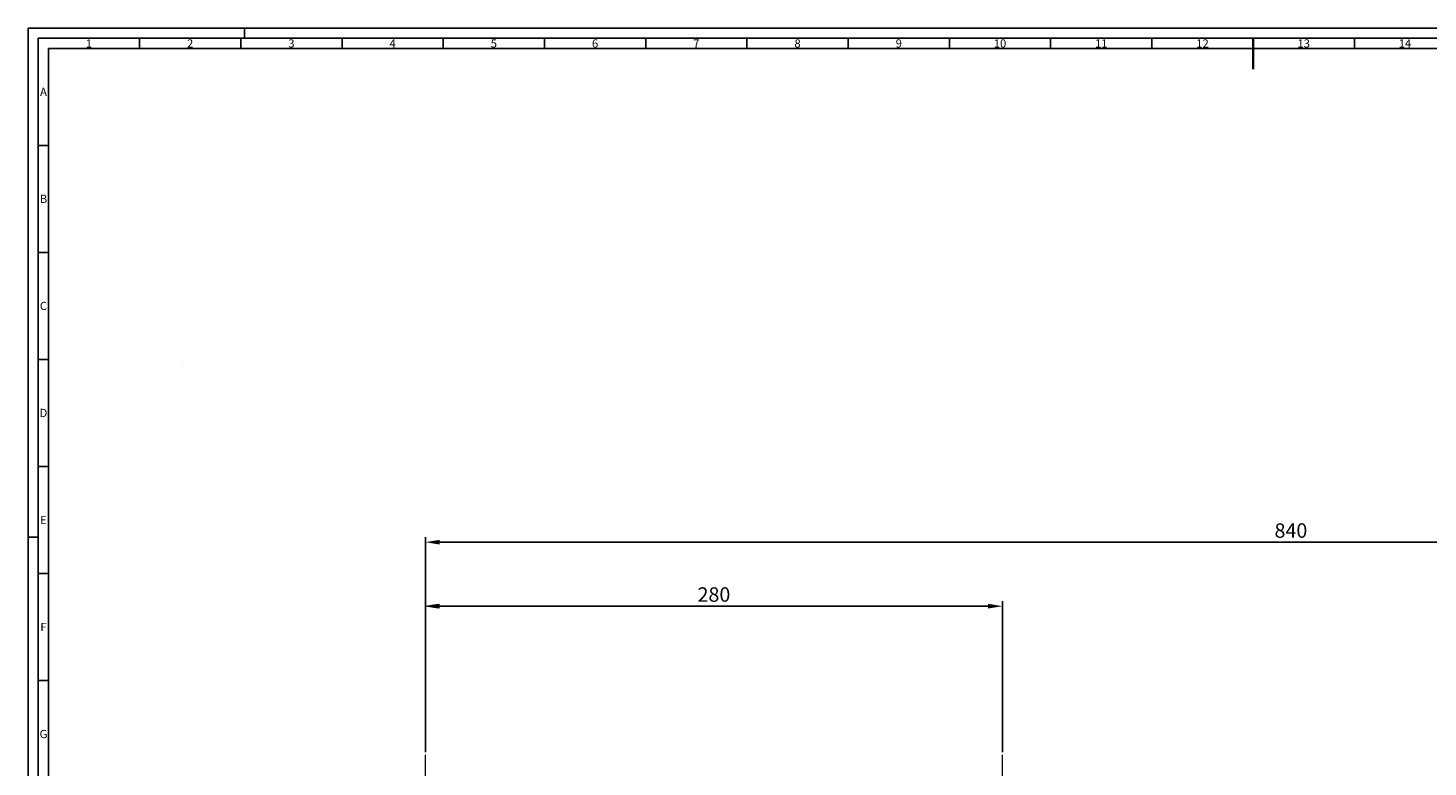
# Model space of a CAD drawing. Units: millimetres. Extents: x -646 to 543, y -418 to 423.
# Drawn here: x -646 to 34, y 65 to 423 of the extents above; entities that cross this region are included whole.
import ezdxf
from ezdxf.enums import TextEntityAlignment as Align

# ---------------------------------------------------------------- set-up
doc = ezdxf.new("R2010")
doc.units = ezdxf.units.MM
doc.layers.add('AM_5', color=3, linetype='Continuous', lineweight=25)
doc.layers.add('AM_BOR', color=7, linetype='Continuous', lineweight=50)
doc.layers.add('LC-001-100-D00-0', color=44, linetype='ByBlock')
doc.styles.add('ACDINTS', font='isocp.shx', dxfattribs={"height": 1})
doc.dimstyles.new('ISO-25$0', dxfattribs={"dimtxt": 2.5, "dimasz": 2.5, "dimexe": 1.25, "dimexo": 0.625, "dimtad": 1, "dimtxsty": 'Standard', "dimcen": 2.5, "dimadec": 0, "dimazin": 0, "dimtfac": 1, "dimtmove": 0, "dimatfit": 3, "dimfxl": 0, "dimarcsym": 0})

# ---------------------------------------------------------------- blocks, each defined once
blk = doc.blocks.new('KLON133')
at = {"layer": 'LC-001-100-D00-0', "color": 7, "lineweight": 13}
for p, q in [((-452.92, 142.64), (-446.65, 143.68)), ((-446.65, 143.68), (-446.65, 141.61)), ((-446.65, 141.61), (-452.92, 142.64)), ((-446.65, 141.61), (-446.65, 141.61))]:
    blk.add_line(p, q, dxfattribs=at)
blk = doc.blocks.new('DIN_A0')
for p in [(5, 5), (1184, 836)]:
    blk.add_line(p, (5, 836))
at = {"layer": 'AM_BOR', "color": 1, "lineweight": 25}
for p, q in [((0, 0), (0, 841)), ((1189, 841), (0, 841)), ((54.125, 836), (54.125, 831)), ((103.25, 836), (103.25, 831)), ((105, 841), (105, 836)), ((152.375, 836), (152.375, 831)), ((201.5, 836), (201.5, 831)), ((250.625, 836), (250.625, 831)), ((299.75, 836), (299.75, 831)), ((348.875, 836), (348.875, 831)), ((398, 836), (398, 831)), ((447.125, 836), (447.125, 831)), ((496.25, 836), (496.25, 831)), ((545.375, 836), (545.375, 831)), ((643.625, 836), (643.625, 831)), ((10, 831), (10, 10)), ((10, 831), (1179, 831)), ((5, 784.0625), (10, 784.0625)), ((5, 732.125), (10, 732.125)), ((5, 680.1875), (10, 680.1875)), ((5, 628.25), (10, 628.25)), ((0, 594), (5, 594)), ((5, 576.3125), (10, 576.3125)), ((5, 524.375), (10, 524.375))]:
    blk.add_line(p, q, dxfattribs=at)
at = {"layer": 'AM_BOR', "color": 2, "lineweight": 35}
blk.add_line((594.5, 836), (594.5, 821), dxfattribs=at)
at = {"layer": 'AM_BOR', "color": 1, "lineweight": 25, "style": 'ACDINTS'}
for s, p in [('1', (29.5625, 833.5)), ('2', (78.6875, 833.5)), ('3', (127.8125, 833.5)), ('4', (176.9375, 833.5)), ('5', (226.0625, 833.5)), ('6', (275.1875, 833.5)), ('7', (324.3125, 833.5)), ('8', (373.4375, 833.5)), ('9', (422.5625, 833.5)), ('10', (471.6875, 833.5)), ('11', (520.8125, 833.5)), ('12', (569.9375, 833.5)), ('13', (619.0625, 833.5)), ('14', (668.1875, 833.5)), ('A', (7.5, 810.03125)), ('B', (7.5, 758.09375)), ('C', (7.5, 706.15625)), ('D', (7.5, 654.21875)), ('E', (7.5, 602.28125)), ('F', (7.5, 550.34375)), ('G', (7.5, 498.40625))]:
    blk.add_text(s, height=4, dxfattribs=at).set_placement(p, align=Align.MIDDLE_CENTER)
blk = doc.blocks.new('*D347')
at = {"layer": 'AM_5', "color": 0, "lineweight": -2}
for p, q in [((-452.92, 71.76), (-452.92, 145.14)), ((-172.9, 71.76), (-172.9, 145.14)), ((-179.9, 142.64), (-445.92, 142.64))]:
    blk.add_line(p, q, dxfattribs=at)
at = {"layer": 'AM_5', "color": 0}
for points in [[(-445.92, 143.81), (-445.92, 141.48), (-452.92, 142.64)], [(-179.9, 143.81), (-179.9, 141.48), (-172.9, 142.64)]]:
    blk.add_solid(points, dxfattribs=at)
at = {"layer": 'Defpoints', "color": 0}
for p in [(-452.92, 142.64), (-452.92, 70.51), (-172.9, 70.51)]:
    blk.add_point(p, dxfattribs=at)
at = {"layer": 'AM_5', "color": 0, "insert": (-312.91, 147.39), "char_height": 7, "attachment_point": 5}
blk.add_mtext('280', dxfattribs=at)
blk = doc.blocks.new('*D348')
at = {"layer": 'AM_5', "color": 0, "lineweight": -2}
for p, q in [((-452.92, 71.76), (-452.92, 176.19)), ((-445.92, 173.69), (380.08, 173.69)), ((387.08, 71.76), (387.08, 176.19))]:
    blk.add_line(p, q, dxfattribs=at)
at = {"layer": 'AM_5', "color": 0}
for points in [[(-445.92, 174.86), (-445.92, 172.53), (-452.92, 173.69)], [(380.08, 174.86), (380.08, 172.53), (387.08, 173.69)]]:
    blk.add_solid(points, dxfattribs=at)
at = {"layer": 'Defpoints', "color": 0}
for p in [(387.08, 173.69), (-452.92, 70.51), (387.08, 70.51)]:
    blk.add_point(p, dxfattribs=at)
at = {"layer": 'AM_5', "color": 0, "insert": (-32.92, 178.44), "char_height": 7, "attachment_point": 5}
blk.add_mtext('840', dxfattribs=at)

msp = doc.modelspace()

# ---------------------------------------------------------------- linework, layer by layer
at = {"layer": 'LC-001-100-D00-0', "color": 7, "lineweight": 13}
for p, q in [((-570.13, 259.9), (-570.13, 259.9)), ((-570.13, 259.9), (-570.13, 259.9)), ((-570.13, 259.9), (-570.13, 259.9)), ((-570.13, 259.9), (-570.13, 259.9)), ((-570.13, 259.9), (-570.13, 259.9)), ((-570.13, 259.9), (-570.13, 259.9)), ((-570.13, 259.9), (-570.13, 259.9)), ((-570.13, 259.9), (-570.13, 259.9)), ((-570.13, 259.9), (-570.13, 259.9)), ((-570.13, 259.9), (-570.13, 259.9)), ((-570.13, 259.9), (-570.13, 259.9)), ((-570.13, 259.9), (-570.13, 259.9)), ((-570.13, 259.9), (-570.13, 259.9)), ((-570.13, 259.9), (-570.13, 259.9)), ((-570.13, 259.9), (-570.13, 259.9)), ((-570.13, 259.9), (-570.13, 259.9)), ((-570.13, 259.9), (-570.13, 259.9)), ((-570.13, 259.9), (-570.13, 259.9)), ((-570.13, 259.9), (-570.13, 259.9)), ((-570.13, 259.9), (-570.13, 259.9)), ((-570.13, 259.9), (-570.13, 259.9)), ((-570.13, 259.9), (-570.13, 259.9)), ((-570.13, 259.9), (-570.13, 259.9)), ((-570.13, 259.9), (-570.13, 259.9)), ((-570.13, 259.9), (-570.13, 259.9)), ((-570.13, 259.9), (-570.13, 259.9)), ((-570.13, 259.9), (-570.13, 259.9)), ((-570.13, 259.9), (-570.13, 259.9)), ((-570.13, 259.9), (-570.13, 259.9)), ((-570.13, 259.9), (-570.13, 259.9)), ((-570.13, 259.9), (-570.13, 259.9)), ((-570.13, 259.9), (-570.13, 259.9)), ((-570.13, 259.9), (-570.13, 259.9)), ((-570.13, 259.9), (-570.13, 259.9)), ((-570.13, 259.9), (-570.13, 259.9)), ((-570.13, 259.9), (-570.13, 259.9)), ((-570.13, 259.9), (-570.13, 259.9)), ((-570.13, 259.9), (-570.13, 259.9)), ((-570.13, 259.9), (-570.13, 259.9)), ((-570.13, 259.9), (-570.13, 259.9)), ((-570.13, 259.9), (-570.13, 259.9)), ((-570.13, 259.9), (-570.13, 259.9)), ((-570.13, 259.9), (-570.13, 259.9)), ((-570.13, 259.9), (-570.13, 259.9)), ((-570.13, 259.9), (-570.13, 259.9)), ((-570.13, 259.9), (-570.13, 259.9)), ((-570.13, 259.9), (-570.13, 259.9)), ((-570.13, 259.9), (-570.13, 259.9)), ((-570.13, 259.9), (-570.13, 259.9)), ((-570.13, 259.9), (-570.13, 259.9)), ((-570.13, 259.9), (-570.13, 259.9)), ((-570.13, 259.9), (-570.13, 259.9)), ((-570.13, 259.9), (-570.13, 259.9)), ((-570.13, 259.9), (-570.13, 259.9)), ((-570.13, 259.9), (-570.13, 259.9)), ((-570.13, 259.9), (-570.13, 259.9)), ((-570.13, 259.9), (-570.13, 259.9)), ((-570.13, 259.9), (-570.13, 259.9)), ((-570.13, 259.9), (-570.13, 259.9)), ((-570.13, 259.9), (-570.13, 259.9)), ((-570.13, 259.9), (-570.13, 259.9)), ((-570.13, 259.9), (-570.13, 259.9)), ((-570.13, 259.9), (-570.13, 259.9)), ((-570.13, 259.9), (-570.13, 259.9)), ((-570.13, 259.9), (-570.13, 259.9)), ((-570.13, 259.9), (-570.13, 259.9)), ((-570.13, 259.9), (-570.13, 259.9)), ((-570.13, 259.9), (-570.13, 259.9)), ((-570.13, 259.9), (-570.13, 259.9)), ((-570.13, 259.9), (-570.13, 259.9)), ((-570.13, 259.9), (-570.13, 259.9)), ((-570.13, 259.9), (-570.13, 259.9)), ((-570.13, 259.9), (-570.13, 259.9)), ((-570.13, 259.9), (-570.13, 259.9)), ((-570.13, 259.9), (-570.13, 259.9)), ((-570.13, 259.9), (-570.13, 259.9)), ((-570.13, 259.9), (-570.13, 259.9)), ((-570.13, 259.9), (-570.13, 259.9)), ((-570.13, 259.9), (-570.13, 259.9)), ((-570.13, 259.9), (-570.13, 259.9)), ((-570.13, 259.9), (-570.13, 259.9)), ((-570.13, 259.9), (-570.13, 259.9)), ((-570.13, 259.9), (-570.13, 259.9)), ((-570.13, 259.9), (-570.13, 259.9)), ((-570.13, 259.9), (-570.13, 259.9)), ((-570.13, 259.9), (-570.13, 259.9)), ((-570.13, 259.9), (-570.13, 259.9)), ((-570.13, 259.9), (-570.13, 259.9)), ((-570.13, 259.9), (-570.13, 259.9)), ((-570.13, 259.9), (-570.13, 259.9)), ((-570.13, 259.9), (-570.13, 259.9)), ((-570.13, 259.9), (-570.13, 259.9)), ((-570.13, 259.9), (-570.13, 259.9)), ((-570.13, 259.9), (-570.13, 259.9)), ((-570.13, 259.9), (-570.13, 259.9)), ((-570.13, 259.9), (-570.13, 259.9)), ((-570.13, 259.9), (-570.13, 259.9)), ((-570.13, 259.9), (-570.13, 259.9)), ((-570.13, 259.9), (-570.13, 259.9)), ((-570.13, 259.9), (-570.13, 259.9)), ((-570.13, 259.9), (-570.13, 259.9)), ((-570.13, 259.9), (-570.13, 259.9)), ((-570.13, 259.9), (-570.13, 259.9)), ((-570.13, 259.9), (-570.13, 259.9)), ((-570.13, 259.9), (-570.13, 259.9)), ((-570.13, 259.9), (-570.13, 259.9)), ((-570.13, 259.9), (-570.13, 259.9)), ((-570.13, 259.9), (-570.13, 259.9)), ((-570.13, 259.9), (-570.13, 259.9)), ((-570.13, 259.9), (-570.13, 259.9)), ((-570.13, 259.9), (-570.13, 259.9)), ((-570.13, 259.9), (-570.13, 259.9)), ((-570.13, 259.9), (-570.13, 259.9)), ((-570.13, 259.9), (-570.13, 259.9)), ((-570.13, 259.9), (-570.13, 259.9)), ((-570.13, 259.9), (-570.13, 259.9)), ((-570.13, 259.9), (-570.13, 259.9)), ((-570.13, 259.9), (-570.13, 259.9)), ((-570.13, 259.9), (-570.13, 259.9)), ((-570.13, 259.9), (-570.13, 259.9)), ((-570.13, 259.9), (-570.13, 259.9)), ((-570.13, 259.9), (-570.13, 259.9)), ((-570.13, 259.9), (-570.13, 259.9)), ((-570.13, 259.9), (-570.13, 259.9)), ((-570.13, 259.9), (-570.13, 259.9)), ((-570.13, 259.9), (-570.13, 259.9)), ((-570.13, 259.9), (-570.13, 259.9)), ((-570.13, 259.9), (-570.13, 259.9)), ((-570.13, 259.9), (-570.13, 259.9)), ((-570.13, 259.9), (-570.13, 259.9)), ((-570.13, 259.9), (-570.13, 259.9)), ((-570.13, 259.9), (-570.13, 259.9)), ((-570.13, 259.9), (-570.13, 259.9)), ((-570.13, 259.9), (-570.13, 259.9)), ((-570.13, 259.9), (-570.13, 259.9)), ((-570.13, 259.9), (-570.13, 259.9)), ((-570.13, 259.9), (-570.13, 259.9)), ((-570.13, 259.9), (-570.13, 259.9)), ((-570.13, 259.9), (-570.13, 259.9)), ((-570.13, 259.9), (-570.13, 259.9)), ((-570.13, 259.9), (-570.13, 259.9)), ((-570.13, 259.9), (-570.13, 259.9)), ((-570.13, 259.9), (-570.13, 259.9)), ((-570.13, 259.9), (-570.13, 259.9)), ((-570.13, 259.9), (-570.13, 259.9)), ((-570.13, 259.9), (-570.13, 259.9)), ((-570.13, 259.9), (-570.13, 259.9)), ((-570.13, 259.9), (-570.13, 259.9)), ((-570.13, 259.9), (-570.13, 259.9)), ((-570.13, 259.9), (-570.13, 259.9)), ((-570.13, 259.9), (-570.13, 259.9)), ((-570.13, 259.9), (-570.13, 259.9)), ((-570.13, 259.9), (-570.13, 259.9)), ((-570.13, 259.9), (-570.13, 259.9)), ((-570.13, 259.9), (-570.13, 259.9)), ((-570.13, 259.9), (-570.13, 259.9)), ((-570.13, 259.9), (-570.13, 259.9)), ((-570.13, 259.9), (-570.13, 259.9)), ((-570.13, 259.9), (-570.13, 259.9)), ((-570.13, 259.9), (-570.13, 259.9)), ((-570.13, 259.9), (-570.13, 259.9)), ((-570.13, 259.9), (-570.13, 259.9)), ((-570.13, 259.9), (-570.13, 259.9)), ((-570.13, 259.9), (-570.13, 259.9)), ((-570.13, 259.9), (-570.13, 259.9)), ((-570.13, 259.9), (-570.13, 259.9)), ((-570.13, 259.9), (-570.13, 259.9)), ((-570.13, 259.9), (-570.13, 259.9)), ((-570.13, 259.9), (-570.13, 259.9)), ((-570.13, 259.9), (-570.13, 259.9)), ((-570.13, 259.9), (-570.13, 259.9)), ((-570.13, 259.9), (-570.13, 259.9)), ((-570.13, 259.9), (-570.13, 259.9)), ((-570.13, 259.9), (-570.13, 259.9)), ((-570.13, 259.9), (-570.13, 259.9)), ((-570.13, 259.9), (-570.13, 259.9)), ((-570.13, 259.9), (-570.13, 259.9)), ((-570.13, 259.9), (-570.13, 259.9)), ((-570.13, 259.9), (-570.13, 259.9)), ((-570.13, 259.9), (-570.13, 259.9)), ((-570.13, 259.9), (-570.13, 259.9)), ((-570.13, 259.9), (-570.13, 259.9)), ((-570.13, 259.9), (-570.13, 259.9)), ((-570.13, 259.9), (-570.13, 259.9)), ((-570.13, 259.9), (-570.13, 259.9)), ((-570.13, 259.9), (-570.13, 259.9)), ((-570.13, 259.9), (-570.13, 259.9)), ((-570.13, 259.9), (-570.13, 259.9)), ((-570.13, 259.9), (-570.13, 259.9)), ((-570.13, 259.9), (-570.13, 259.9)), ((-570.13, 259.9), (-570.13, 259.9)), ((-570.13, 259.9), (-570.13, 259.9)), ((-570.13, 259.9), (-570.13, 259.9)), ((-570.13, 259.9), (-570.13, 259.9)), ((-570.13, 259.9), (-570.13, 259.9)), ((-570.13, 259.9), (-570.13, 259.9)), ((-570.13, 259.9), (-570.13, 259.9)), ((-570.13, 259.9), (-570.13, 259.9)), ((-570.13, 259.9), (-570.13, 259.9)), ((-570.13, 259.9), (-570.13, 259.9)), ((-570.13, 259.9), (-570.13, 259.9)), ((-570.13, 259.9), (-570.13, 259.9)), ((-570.13, 259.9), (-570.13, 259.9)), ((-570.13, 259.9), (-570.13, 259.9)), ((-570.13, 259.9), (-570.13, 259.9)), ((-570.13, 259.9), (-570.13, 259.9)), ((-570.13, 259.9), (-570.13, 259.9)), ((-570.13, 259.9), (-570.13, 259.9)), ((-570.13, 259.9), (-570.13, 259.9)), ((-570.13, 259.9), (-570.13, 259.9)), ((-570.13, 259.9), (-570.13, 259.9)), ((-570.13, 259.9), (-570.13, 259.9)), ((-570.13, 259.9), (-570.13, 259.9)), ((-570.13, 259.9), (-570.13, 259.9)), ((-570.13, 259.9), (-570.13, 259.9)), ((-570.13, 259.9), (-570.13, 259.9)), ((-570.13, 259.9), (-570.13, 259.9)), ((-570.13, 259.9), (-570.13, 259.9)), ((-570.13, 259.9), (-570.13, 259.9)), ((-570.13, 259.9), (-570.13, 259.9)), ((-570.13, 259.9), (-570.13, 259.9)), ((-570.13, 259.9), (-570.13, 259.9)), ((-570.13, 259.9), (-570.13, 259.9)), ((-570.13, 259.9), (-570.13, 259.9)), ((-570.13, 259.9), (-570.13, 259.9)), ((-570.13, 259.9), (-570.13, 259.9)), ((-570.13, 259.9), (-570.13, 259.9)), ((-570.13, 259.9), (-570.13, 259.9)), ((-570.13, 259.9), (-570.13, 259.9)), ((-570.13, 259.9), (-570.13, 259.9)), ((-570.13, 259.9), (-570.13, 259.9)), ((-570.13, 259.9), (-570.13, 259.9)), ((-570.13, 259.9), (-570.13, 259.9)), ((-570.13, 259.9), (-570.13, 259.9)), ((-570.13, 259.9), (-570.13, 259.9)), ((-570.13, 259.9), (-570.13, 259.9)), ((-570.13, 259.9), (-570.13, 259.9)), ((-570.13, 259.9), (-570.13, 259.9)), ((-570.13, 259.9), (-570.13, 259.9)), ((-570.13, 259.9), (-570.13, 259.9)), ((-570.13, 259.9), (-570.13, 259.9)), ((-570.13, 259.9), (-570.13, 259.9)), ((-570.13, 259.9), (-570.13, 259.9)), ((-570.13, 259.9), (-570.13, 259.9)), ((-570.13, 259.9), (-570.13, 259.9)), ((-570.13, 259.9), (-570.13, 259.9)), ((-570.13, 259.9), (-570.13, 259.9)), ((-570.13, 259.9), (-570.13, 259.9)), ((-570.13, 259.9), (-570.13, 259.9)), ((-570.13, 259.9), (-570.13, 259.9)), ((-570.13, 259.9), (-570.13, 259.9)), ((-570.13, 259.9), (-570.13, 259.9)), ((-570.13, 259.9), (-570.13, 259.9)), ((-570.13, 259.9), (-570.13, 259.9)), ((-570.13, 259.9), (-570.13, 259.9)), ((-570.13, 259.9), (-570.13, 259.9)), ((-570.13, 259.9), (-570.13, 259.9)), ((-570.13, 259.9), (-570.13, 259.9)), ((-570.13, 259.9), (-570.13, 259.9)), ((-570.13, 259.9), (-570.13, 259.9)), ((-570.13, 259.9), (-570.13, 259.9)), ((-570.13, 259.9), (-570.13, 259.9)), ((-570.13, 259.9), (-570.13, 259.9)), ((-570.13, 259.9), (-570.13, 259.9)), ((-570.13, 259.9), (-570.13, 259.9)), ((-570.13, 259.9), (-570.13, 259.9)), ((-570.13, 259.9), (-570.13, 259.9)), ((-570.13, 259.9), (-570.13, 259.9)), ((-570.13, 259.9), (-570.13, 259.9)), ((-570.13, 259.9), (-570.13, 259.9)), ((-570.13, 259.9), (-570.13, 259.9)), ((-570.13, 259.9), (-570.13, 259.9)), ((-570.13, 259.9), (-570.13, 259.9)), ((-570.13, 259.9), (-570.13, 259.9)), ((-570.13, 259.9), (-570.13, 259.9)), ((-570.13, 259.9), (-570.13, 259.9)), ((-570.13, 259.9), (-570.13, 259.9)), ((-570.13, 259.9), (-570.13, 259.9)), ((-570.13, 259.9), (-570.13, 259.9)), ((-570.13, 259.9), (-570.13, 259.9)), ((-570.13, 259.9), (-570.13, 259.9)), ((-570.13, 259.9), (-570.13, 259.9)), ((-570.13, 259.9), (-570.13, 259.9)), ((-570.13, 259.9), (-570.13, 259.9)), ((-570.13, 259.9), (-570.13, 259.9)), ((-570.13, 259.9), (-570.13, 259.9)), ((-570.13, 259.9), (-570.13, 259.9)), ((-570.13, 259.9), (-570.13, 259.9)), ((-570.13, 259.9), (-570.13, 259.9)), ((-570.13, 259.9), (-570.13, 259.9)), ((-570.13, 259.9), (-570.13, 259.9)), ((-570.13, 259.9), (-570.13, 259.9)), ((-570.13, 259.9), (-570.13, 259.9)), ((-570.13, 259.9), (-570.13, 259.9)), ((-570.13, 259.9), (-570.13, 259.9)), ((-570.13, 259.9), (-570.13, 259.9)), ((-570.13, 259.9), (-570.13, 259.9)), ((-570.13, 259.9), (-570.13, 259.9)), ((-570.13, 259.9), (-570.13, 259.9)), ((-570.13, 259.9), (-570.13, 259.9)), ((-570.13, 259.9), (-570.13, 259.9)), ((-570.13, 259.9), (-570.13, 259.9)), ((-570.13, 259.9), (-570.13, 259.9)), ((-570.13, 259.9), (-570.13, 259.9)), ((-570.13, 259.9), (-570.13, 259.9)), ((-570.13, 259.9), (-570.13, 259.9)), ((-570.13, 259.9), (-570.13, 259.9)), ((-570.13, 259.9), (-570.13, 259.9)), ((-570.13, 259.9), (-570.13, 259.9)), ((-570.13, 259.9), (-570.13, 259.9)), ((-570.13, 259.9), (-570.13, 259.9)), ((-570.13, 259.9), (-570.13, 259.9)), ((-570.13, 259.9), (-570.13, 259.9)), ((-570.13, 259.9), (-570.13, 259.9)), ((-570.13, 259.9), (-570.13, 259.9)), ((-570.13, 259.9), (-570.13, 259.9)), ((-570.13, 259.9), (-570.13, 259.9)), ((-570.13, 259.9), (-570.13, 259.9)), ((-570.13, 259.9), (-570.13, 259.9)), ((-570.13, 259.9), (-570.13, 259.9)), ((-570.13, 259.9), (-570.13, 259.9)), ((-570.13, 259.9), (-570.13, 259.9)), ((-570.13, 259.9), (-570.13, 259.9)), ((-570.13, 259.9), (-570.13, 259.9)), ((-570.13, 259.9), (-570.13, 259.9)), ((-570.13, 259.9), (-570.13, 259.9)), ((-570.13, 259.9), (-570.13, 259.9)), ((-570.13, 259.9), (-570.13, 259.9)), ((-570.13, 259.9), (-570.13, 259.9)), ((-570.13, 259.9), (-570.13, 259.9)), ((-570.13, 259.9), (-570.13, 259.9)), ((-570.13, 259.9), (-570.13, 259.9)), ((-570.13, 259.9), (-570.13, 259.9)), ((-570.13, 259.9), (-570.13, 259.9)), ((-570.13, 259.9), (-570.13, 259.9)), ((-570.13, 259.9), (-570.13, 259.9)), ((-570.13, 259.9), (-570.13, 259.9)), ((-570.13, 259.9), (-570.13, 259.9)), ((-570.13, 259.9), (-570.13, 259.9)), ((-570.13, 259.9), (-570.13, 259.9)), ((-570.13, 259.9), (-570.13, 259.9)), ((-570.13, 259.9), (-570.13, 259.9)), ((-570.13, 259.9), (-570.13, 259.9)), ((-570.13, 259.9), (-570.13, 259.9)), ((-570.13, 259.9), (-570.13, 259.9)), ((-570.13, 259.9), (-570.13, 259.9)), ((-570.13, 259.9), (-570.13, 259.9)), ((-570.13, 259.9), (-570.13, 259.9)), ((-570.13, 259.9), (-570.13, 259.9)), ((-570.13, 259.9), (-570.13, 259.9)), ((-570.13, 259.9), (-570.13, 259.9)), ((-570.13, 259.9), (-570.13, 259.9)), ((-570.13, 259.9), (-570.13, 259.9)), ((-570.13, 259.9), (-570.13, 259.9)), ((-570.13, 259.9), (-570.13, 259.9)), ((-570.13, 259.9), (-570.13, 259.9)), ((-570.13, 259.9), (-570.13, 259.9)), ((-570.13, 259.9), (-570.13, 259.9)), ((-570.13, 259.9), (-570.13, 259.9)), ((-570.13, 259.9), (-570.13, 259.9)), ((-570.13, 259.9), (-570.13, 259.9)), ((-570.13, 259.9), (-570.13, 259.9)), ((-570.13, 259.9), (-570.13, 259.9)), ((-570.13, 259.9), (-570.13, 259.9)), ((-570.13, 259.9), (-570.13, 259.9)), ((-570.13, 259.9), (-570.13, 259.9)), ((-570.13, 259.9), (-570.13, 259.9)), ((-570.13, 259.9), (-570.13, 259.9)), ((-570.13, 259.9), (-570.13, 259.9)), ((-570.13, 259.9), (-570.13, 259.9)), ((-570.13, 259.9), (-570.13, 259.9)), ((-570.13, 259.9), (-570.13, 259.9)), ((-570.13, 259.9), (-570.13, 259.9)), ((-570.13, 259.9), (-570.13, 259.9)), ((-570.13, 259.9), (-570.13, 259.9)), ((-570.13, 259.9), (-570.13, 259.9)), ((-570.13, 259.9), (-570.13, 259.9)), ((-570.13, 259.9), (-570.13, 259.9)), ((-570.13, 259.9), (-570.13, 259.9)), ((-570.13, 259.9), (-570.13, 259.9)), ((-570.13, 259.9), (-570.13, 259.9)), ((-570.13, 259.9), (-570.13, 259.9)), ((-570.13, 259.9), (-570.13, 259.9)), ((-570.13, 259.9), (-570.13, 259.9)), ((-570.13, 259.9), (-570.13, 259.9)), ((-570.13, 259.9), (-570.13, 259.9)), ((-570.13, 259.9), (-570.13, 259.9)), ((-570.13, 259.9), (-570.13, 259.9)), ((-570.13, 259.9), (-570.13, 259.9)), ((-570.13, 259.9), (-570.13, 259.9)), ((-570.13, 259.9), (-570.13, 259.9)), ((-570.13, 259.9), (-570.13, 259.9)), ((-570.13, 259.9), (-570.13, 259.9)), ((-570.13, 259.9), (-570.13, 259.9)), ((-570.13, 259.9), (-570.13, 259.9)), ((-570.13, 259.9), (-570.13, 259.9)), ((-570.13, 259.9), (-570.13, 259.9)), ((-570.13, 259.9), (-570.13, 259.9)), ((-570.13, 259.9), (-570.13, 259.9)), ((-570.13, 259.9), (-570.13, 259.9)), ((-570.13, 259.9), (-570.13, 259.9)), ((-570.13, 259.9), (-570.13, 259.9)), ((-570.13, 259.9), (-570.13, 259.9)), ((-570.13, 259.9), (-570.13, 259.9)), ((-570.13, 259.9), (-570.13, 259.9)), ((-570.13, 259.9), (-570.13, 259.9)), ((-570.13, 259.9), (-570.13, 259.9)), ((-570.13, 259.9), (-570.13, 259.9)), ((-570.13, 259.9), (-570.13, 259.9)), ((-570.13, 259.9), (-570.13, 259.9)), ((-570.13, 259.9), (-570.13, 259.9)), ((-570.13, 259.9), (-570.13, 259.9)), ((-570.13, 259.9), (-570.13, 259.9)), ((-570.13, 259.9), (-570.13, 259.9)), ((-570.13, 259.9), (-570.13, 259.9)), ((-570.13, 259.9), (-570.13, 259.9)), ((-570.13, 259.9), (-570.13, 259.9)), ((-570.13, 259.9), (-570.13, 259.9)), ((-570.13, 259.9), (-570.13, 259.9)), ((-570.13, 259.9), (-570.13, 259.9)), ((-570.13, 259.9), (-570.13, 259.9)), ((-570.13, 259.9), (-570.13, 259.9)), ((-570.13, 259.9), (-570.13, 259.9)), ((-570.13, 259.9), (-570.13, 259.9)), ((-570.13, 259.9), (-570.13, 259.9)), ((-570.13, 259.9), (-570.13, 259.9)), ((-570.13, 259.9), (-570.13, 259.9)), ((-570.13, 259.9), (-570.13, 259.9)), ((-570.13, 259.9), (-570.13, 259.9)), ((-570.13, 259.9), (-570.13, 259.9)), ((-570.13, 259.9), (-570.13, 259.9)), ((-570.13, 259.9), (-570.13, 259.9)), ((-570.13, 259.9), (-570.13, 259.9)), ((-570.13, 259.9), (-570.13, 259.9)), ((-570.13, 259.9), (-570.13, 259.9)), ((-570.13, 259.9), (-570.13, 259.9)), ((-570.13, 259.9), (-570.13, 259.9)), ((-570.13, 259.9), (-570.13, 259.9)), ((-570.13, 259.9), (-570.13, 259.9)), ((-570.13, 259.9), (-570.13, 259.9)), ((-570.13, 259.9), (-570.13, 259.9)), ((-570.13, 259.9), (-570.13, 259.9)), ((-570.13, 259.9), (-570.13, 259.9)), ((-570.13, 259.9), (-570.13, 259.9)), ((-570.13, 259.9), (-570.13, 259.9)), ((-570.13, 259.9), (-570.13, 259.9)), ((-570.13, 259.9), (-570.13, 259.9)), ((-570.13, 259.9), (-570.13, 259.9)), ((-570.13, 259.9), (-570.13, 259.9)), ((-570.13, 259.9), (-570.13, 259.9)), ((-570.13, 259.9), (-570.13, 259.9)), ((-570.13, 259.9), (-570.13, 259.9)), ((-570.13, 259.9), (-570.13, 259.9)), ((-570.13, 259.9), (-570.13, 259.9)), ((-570.13, 259.9), (-570.13, 259.9)), ((-570.13, 259.9), (-570.13, 259.9)), ((-570.13, 259.9), (-570.13, 259.9)), ((-570.13, 259.9), (-570.13, 259.9)), ((-570.13, 259.9), (-570.13, 259.9)), ((-570.13, 259.9), (-570.13, 259.9)), ((-570.13, 259.9), (-570.13, 259.9)), ((-570.13, 259.9), (-570.13, 259.9)), ((-570.13, 259.9), (-570.13, 259.9)), ((-570.13, 259.9), (-570.13, 259.9)), ((-570.13, 259.9), (-570.13, 259.9)), ((-570.13, 259.9), (-570.13, 259.9)), ((-570.13, 259.9), (-570.13, 259.9)), ((-570.13, 259.9), (-570.13, 259.9)), ((-570.13, 259.9), (-570.13, 259.9)), ((-570.13, 259.9), (-570.13, 259.9)), ((-570.13, 259.9), (-570.13, 259.9)), ((-570.13, 259.9), (-570.13, 259.9)), ((-570.13, 259.9), (-570.13, 259.9)), ((-570.13, 259.9), (-570.13, 259.9)), ((-570.13, 259.9), (-570.13, 259.9)), ((-570.13, 259.9), (-570.13, 259.9)), ((-570.13, 259.9), (-570.13, 259.9)), ((-570.13, 259.9), (-570.13, 259.9)), ((-570.13, 259.9), (-570.13, 259.9)), ((-570.13, 259.9), (-570.13, 259.9)), ((-570.13, 259.9), (-570.13, 259.9)), ((-570.13, 259.9), (-570.13, 259.9)), ((-570.13, 259.9), (-570.13, 259.9)), ((-570.13, 259.9), (-570.13, 259.9)), ((-570.13, 259.9), (-570.13, 259.9)), ((-570.13, 259.9), (-570.13, 259.9)), ((-570.13, 259.9), (-570.13, 259.9)), ((-570.13, 259.9), (-570.13, 259.9)), ((-570.13, 259.9), (-570.13, 259.9)), ((-570.13, 259.9), (-570.13, 259.9)), ((-570.13, 259.9), (-570.13, 259.9)), ((-570.13, 259.9), (-570.13, 259.9)), ((-570.13, 259.9), (-570.13, 259.9)), ((-570.13, 259.9), (-570.13, 259.9)), ((-570.13, 259.9), (-570.13, 259.9)), ((-570.13, 259.9), (-570.13, 259.9)), ((-570.13, 259.9), (-570.13, 259.9)), ((-570.13, 259.9), (-570.13, 259.9)), ((-570.13, 259.9), (-570.13, 259.9)), ((-570.13, 259.9), (-570.13, 259.9)), ((-570.13, 259.9), (-570.13, 259.9)), ((-570.13, 259.9), (-570.13, 259.9)), ((-570.13, 259.9), (-570.13, 259.9)), ((-570.13, 259.9), (-570.13, 259.9)), ((-570.13, 259.9), (-570.13, 259.9)), ((-570.13, 259.9), (-570.13, 259.9)), ((-570.13, 259.9), (-570.13, 259.9)), ((-570.13, 259.9), (-570.13, 259.9)), ((-570.13, 259.9), (-570.13, 259.9)), ((-570.13, 259.9), (-570.13, 259.9)), ((-570.13, 259.9), (-570.13, 259.9)), ((-570.13, 259.9), (-570.13, 259.9)), ((-570.13, 259.9), (-570.13, 259.9)), ((-570.13, 259.9), (-570.13, 259.9)), ((-570.13, 259.9), (-570.13, 259.9)), ((-570.13, 259.9), (-570.13, 259.9)), ((-570.13, 259.9), (-570.13, 259.9)), ((-570.13, 259.9), (-570.13, 259.9)), ((-570.13, 259.9), (-570.13, 259.9)), ((-570.13, 259.9), (-570.13, 259.9)), ((-570.13, 259.9), (-570.13, 259.9)), ((-570.13, 259.9), (-570.13, 259.9)), ((-570.13, 259.9), (-570.13, 259.9)), ((-570.13, 259.9), (-570.13, 259.9)), ((-570.13, 259.9), (-570.13, 259.9)), ((-570.13, 259.9), (-570.13, 259.9)), ((-570.13, 259.9), (-570.13, 259.9)), ((-570.13, 259.9), (-570.13, 259.9)), ((-570.13, 259.9), (-570.13, 259.9)), ((-570.13, 259.9), (-570.13, 259.9)), ((-570.13, 259.9), (-570.13, 259.9)), ((-570.13, 259.9), (-570.13, 259.9)), ((-570.13, 259.9), (-570.13, 259.9)), ((-570.13, 259.9), (-570.13, 259.9)), ((-570.13, 259.9), (-570.13, 259.9)), ((-570.13, 259.9), (-570.13, 259.9)), ((-570.13, 259.9), (-570.13, 259.9)), ((-570.13, 259.9), (-570.13, 259.9)), ((-570.13, 259.9), (-570.13, 259.9)), ((-570.13, 259.9), (-570.13, 259.9)), ((-570.13, 259.9), (-570.13, 259.9)), ((-570.13, 259.9), (-570.13, 259.9)), ((-570.13, 259.9), (-570.13, 259.9)), ((-570.13, 259.9), (-570.13, 259.9)), ((-570.13, 259.9), (-570.13, 259.9)), ((-570.13, 259.9), (-570.13, 259.9)), ((-570.13, 259.9), (-570.13, 259.9)), ((-570.13, 259.9), (-570.13, 259.9)), ((-570.13, 259.9), (-570.13, 259.9)), ((-570.13, 259.9), (-570.13, 259.9)), ((-570.13, 259.9), (-570.13, 259.9)), ((-570.13, 259.9), (-570.13, 259.9)), ((-570.13, 259.9), (-570.13, 259.9)), ((-570.13, 259.9), (-570.13, 259.9)), ((-570.13, 259.9), (-570.13, 259.9)), ((-570.13, 259.9), (-570.13, 259.9)), ((-570.13, 259.9), (-570.13, 259.9)), ((-570.13, 259.9), (-570.13, 259.9)), ((-570.13, 259.9), (-570.13, 259.9)), ((-570.13, 259.9), (-570.13, 259.9)), ((-570.13, 259.9), (-570.13, 259.9)), ((-570.13, 259.9), (-570.13, 259.9)), ((-570.13, 259.9), (-570.13, 259.9)), ((-570.13, 259.9), (-570.13, 259.9)), ((-570.13, 259.9), (-570.13, 259.9)), ((-570.13, 259.9), (-570.13, 259.9)), ((-570.13, 259.9), (-570.13, 259.9)), ((-570.13, 259.9), (-570.13, 259.9)), ((-570.13, 259.9), (-570.13, 259.9)), ((-570.13, 259.9), (-570.13, 259.9)), ((-570.13, 259.9), (-570.13, 259.9)), ((-570.13, 259.9), (-570.13, 259.9)), ((-570.13, 259.9), (-570.13, 259.9)), ((-570.13, 259.9), (-570.13, 259.9)), ((-570.13, 259.9), (-570.13, 259.9)), ((-570.13, 259.9), (-570.13, 259.9)), ((-570.13, 259.9), (-570.13, 259.9)), ((-570.13, 259.9), (-570.13, 259.9)), ((-570.13, 259.9), (-570.13, 259.9)), ((-570.13, 259.9), (-570.13, 259.9)), ((-570.13, 259.9), (-570.13, 259.9)), ((-570.13, 259.9), (-570.13, 259.9)), ((-570.13, 259.9), (-570.13, 259.9)), ((-570.13, 259.9), (-570.13, 259.9)), ((-570.13, 259.9), (-570.13, 259.9)), ((-570.13, 259.9), (-570.13, 259.9)), ((-570.13, 259.9), (-570.13, 259.9)), ((-570.13, 259.9), (-570.13, 259.9)), ((-570.13, 259.9), (-570.13, 259.9)), ((-570.13, 259.9), (-570.13, 259.9)), ((-452.92, 73.02), (-452.92, 147.66)), ((-446.65, 142.64), (-179.17, 142.64)), ((-452.92, 43.71), (-452.92, 70.51)), ((-172.9, 43.71), (-172.9, 70.51))]:
    msp.add_line(p, q, dxfattribs=at)

# ---------------------------------------------------------------- block references
at = {"lineweight": 0}
msp.add_blockref('DIN_A0', (-645.76, -417.81), dxfattribs=at)
at = {"layer": 'LC-001-100-D00-0', "color": 7, "lineweight": 13}
msp.add_blockref('KLON133', (0, 0), dxfattribs=at)

# ---------------------------------------------------------------- dimensions: what is measured, and where the dimension line sits
at = {"layer": 'AM_5'}
for base, p1, p2, picture, middle in [((387.08, 173.69), (-452.92, 70.51), (387.08, 70.51), '*D348', (-32.92, 178.44)), ((-452.92, 142.64), (-172.9, 70.51), (-452.92, 70.51), '*D347', (-312.91, 147.39))]:
    dim = msp.add_linear_dim(base=base, p1=p1, p2=p2, dimstyle='ISO-25$0', override={"dimscale": 2, "dimtxt": 3.5, "dimasz": 3.5, "dimdec": 0}, dxfattribs=at)
    dim.commit()
    dim.dimension.update_dxf_attribs({"geometry": picture, "text_midpoint": middle})

doc.saveas('drawing.dxf')
